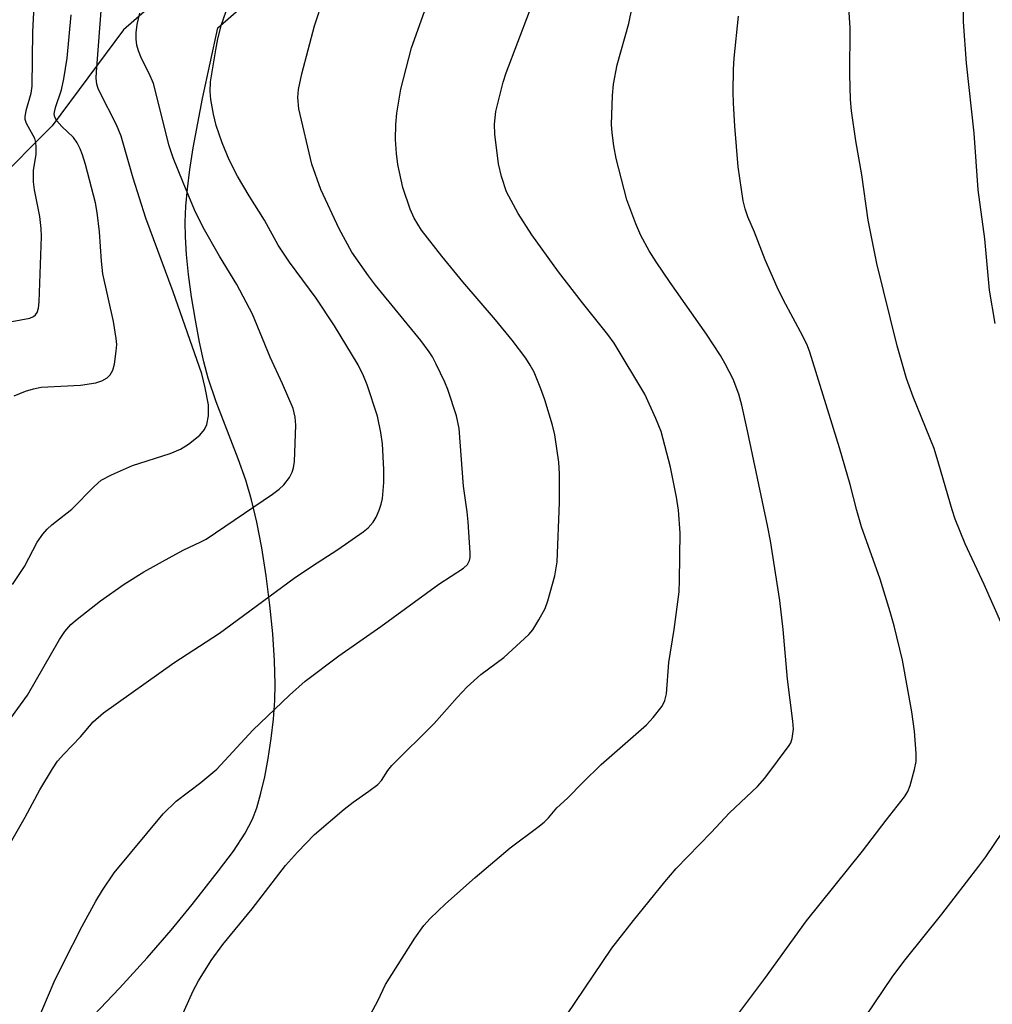
# Model space of a CAD drawing. Units: inches. Extents: x 1189773 to 1195773, y 569457 to 573458.
# Drawn here: x 1194323 to 1194498, y 571158 to 571335 of the extents above; entities that cross this region are included whole.
import ezdxf

# ---------------------------------------------------------------- set-up
doc = ezdxf.new("R2010")
doc.units = ezdxf.units.IN
doc.header["$MEASUREMENT"] = 0
for name, color, linetype in [('NTRL-Farm Land', 3, 'Continuous'), ('NTRL-Trees', 3, 'Continuous'), ('Undefined', 1, 'Continuous')]:
    doc.layers.add(name, color=color, linetype=linetype)

msp = doc.modelspace()

# ---------------------------------------------------------------- linework, layer by layer
at = {"layer": 'NTRL-Farm Land'}
msp.add_lwpolyline([(1194335.04, 571154.6), (1194340.77, 571160.62), (1194345.77, 571166.09), (1194350.11, 571171.1), (1194353.86, 571175.71), (1194358.62, 571181.73), (1194361.27, 571185.29), (1194363.39, 571188.51), (1194364.71, 571191.04), (1194365.48, 571193.1), (1194366.23, 571195.7), (1194366.93, 571198.69), (1194367.54, 571201.97), (1194368.08, 571205.55), (1194368.47, 571209.05), (1194368.72, 571212.42), (1194368.8, 571215.36), (1194368.69, 571219.55), (1194368.36, 571224.42), (1194367.85, 571229.55), (1194367.17, 571234.84), (1194366.37, 571239.87), (1194365.48, 571244.47), (1194364.53, 571248.53), (1194363.52, 571252.05), (1194362.15, 571255.89), (1194358.18, 571266.15), (1194356.75, 571270.4), (1194355.98, 571273.35), (1194355.2, 571276.87), (1194354.45, 571280.82), (1194353.76, 571285.06), (1194353.22, 571289.05), (1194352.85, 571292.65), (1194352.64, 571295.86), (1194352.6, 571298.49), (1194352.72, 571301.33), (1194353.01, 571304.48), (1194353.44, 571307.92), (1194354.06, 571311.84), (1194355.73, 571320.7), (1194358.48, 571333.46), (1194370.71, 571344.16)], dxfattribs=at)
at = {"layer": 'NTRL-Trees'}
msp.add_lwpolyline([(1194522.9, 571361.26), (1194421.1, 571402.79), (1194405.24, 571406.04), (1194384.48, 571392.98), (1194356.46, 571346.17), (1194341.53, 571333.1), (1194328.69, 571315.79), (1194255.1, 571241.88), (1194229.1, 571211.54), (1194211.47, 571190.97), (1194182.44, 571142.69), (1194154.92, 571096.92), (1194152, 571092.06), (1194081.03, 571020.46), (1194070.73, 571011.89)], dxfattribs=at)
at = {"layer": 'Undefined'}
for points, elevation in [([(1194384.56, 571153.34), (1194387.32, 571158.49), (1194388.63, 571161.3), (1194393.9, 571169.65), (1194395.56, 571171.89), (1194396.71, 571173.17), (1194399.47, 571175.81), (1194404.77, 571180.53), (1194411.11, 571185.87), (1194416.07, 571189.58), (1194417.19, 571190.49), (1194417.96, 571191.26), (1194419.49, 571193.07), (1194421.42, 571194.82), (1194424.18, 571197.66), (1194427.46, 571200.87), (1194435.62, 571208.03), (1194436.81, 571209.32), (1194438.41, 571211.4), (1194438.89, 571212.37), (1194439.22, 571213.61), (1194439.63, 571219.24), (1194440.61, 571225.16), (1194441.48, 571231.95), (1194441.57, 571234.01), (1194441.68, 571242.58), (1194441.35, 571246.67), (1194441.03, 571248.98), (1194439.91, 571254.41), (1194438.25, 571260.79), (1194437.32, 571263.16), (1194435.29, 571267.54), (1194429.78, 571276.71), (1194428.68, 571278.26), (1194424.08, 571283.97), (1194419.76, 571289.56), (1194415.01, 571296.21), (1194412.5, 571300.01), (1194410.44, 571303.95), (1194409.51, 571306.71), (1194408.96, 571308.99), (1194408.31, 571314.33), (1194408.29, 571316.08), (1194408.48, 571318.37), (1194409.82, 571323.68), (1194410.38, 571325.35), (1194414.55, 571336.37)], 426), ([(1194321.84, 571267.21), (1194323.89, 571268.08), (1194325.29, 571268.5), (1194326.71, 571268.78), (1194333.78, 571269.15), (1194336.54, 571269.57), (1194337.6, 571269.93), (1194338.56, 571270.46), (1194339.09, 571270.98), (1194339.61, 571271.83), (1194339.9, 571272.94), (1194340.2, 571275.28), (1194340.28, 571276.44), (1194340.21, 571277.55), (1194339.68, 571280.58), (1194337.78, 571289.16), (1194337.52, 571291.45), (1194337.2, 571296.74), (1194336.79, 571300.19), (1194336.46, 571301.95), (1194334.64, 571308.87), (1194334.14, 571310.58), (1194333.72, 571311.68), (1194333.16, 571312.72), (1194332.49, 571313.69), (1194330.42, 571315.67), (1194329.53, 571316.69), (1194329.15, 571317.35), (1194329.04, 571317.96), (1194329.24, 571319.12), (1194330.35, 571322.29), (1194330.78, 571324.25), (1194331.37, 571327.95), (1194332.07, 571335.79)], 414)]:
    msp.add_lwpolyline(points, dxfattribs=dict(at, elevation=elevation))
for points in [[(1194421.18, 571155.65, 428), (1194429.39, 571167.86, 428), (1194433.26, 571172.83, 428), (1194438.92, 571179.79, 428), (1194440.98, 571182.15, 428), (1194447.26, 571188.64, 428), (1194450.57, 571192.19, 428), (1194455.57, 571196.92, 428), (1194456.93, 571198.44, 428), (1194461.31, 571204.31, 428), (1194461.58, 571204.81, 428), (1194461.84, 571205.59, 428), (1194462.07, 571207.24, 428), (1194461.97, 571208.69, 428), (1194460.97, 571216.25, 428), (1194460.19, 571225.18, 428), (1194459.61, 571230.41, 428), (1194457.92, 571241.14, 428), (1194457.42, 571243.89, 428), (1194453.78, 571260.92, 428), (1194452.75, 571265.52, 428), (1194452.22, 571267.51, 428), (1194451.19, 571270.2, 428), (1194449.78, 571272.99, 428), (1194448.94, 571274.47, 428), (1194446.44, 571278.3, 428), (1194439.85, 571287.62, 428), (1194437.37, 571291.32, 428), (1194436.1, 571293.31, 428), (1194434.62, 571296.06, 428), (1194433.71, 571298.17, 428), (1194432.09, 571302.51, 428), (1194430.14, 571309.9, 428), (1194429.71, 571312.22, 428), (1194429.41, 571314.56, 428), (1194429.32, 571316.02, 428), (1194429.51, 571321.25, 428), (1194429.7, 571323.3, 428), (1194430.33, 571326.8, 428), (1194432.43, 571334.19, 428), (1194434.22, 571343.09, 428)], [(1194321.16, 571186.81, 420), (1194323.79, 571191.4, 420), (1194326.47, 571196.35, 420), (1194328.71, 571200.11, 420), (1194329.64, 571201.48, 420), (1194330.74, 571202.74, 420), (1194333.79, 571205.87, 420), (1194336.06, 571208.54, 420), (1194337.93, 571210.18, 420), (1194350.56, 571219.17, 420), (1194358.76, 571224.51, 420), (1194372.22, 571234.39, 420), (1194375.33, 571236.5, 420), (1194380.1, 571239.57, 420), (1194384.65, 571242.76, 420), (1194385.55, 571243.49, 420), (1194386.41, 571244.48, 420), (1194386.97, 571245.37, 420), (1194387.51, 571246.65, 420), (1194387.86, 571247.71, 420), (1194388.09, 571248.76, 420), (1194388.36, 571251.62, 420), (1194388.38, 571253.95, 420), (1194388.09, 571258.61, 420), (1194387.79, 571260.65, 420), (1194387.19, 571263.55, 420), (1194385.37, 571269.21, 420), (1194384.72, 571270.79, 420), (1194383.72, 571272.78, 420), (1194379.49, 571279.8, 420), (1194376.17, 571284.81, 420), (1194371.39, 571291.26, 420), (1194369.36, 571294.32, 420), (1194366.85, 571298.83, 420), (1194364.11, 571303.18, 420), (1194362.02, 571306.72, 420), (1194360.49, 571309.71, 420), (1194359.25, 571312.72, 420), (1194358.19, 571315.89, 420), (1194357.7, 571317.88, 420), (1194357.2, 571320.52, 420), (1194357.1, 571321.98, 420), (1194357.17, 571323.72, 420), (1194358.1, 571329.47, 420), (1194358.48, 571331.47, 420), (1194359.14, 571334.01, 420), (1194361.48, 571340.73, 420)], [(1194321.39, 571280.62, 412), (1194324.62, 571281.17, 412), (1194325.31, 571281.47, 412), (1194325.67, 571281.8, 412), (1194325.95, 571282.22, 412), (1194326.19, 571282.98, 412), (1194326.31, 571284.11, 412), (1194326.74, 571295.9, 412), (1194326.68, 571297.3, 412), (1194326.43, 571299.49, 412), (1194325.47, 571304.3, 412), (1194325.28, 571305.73, 412), (1194325.32, 571307.8, 412), (1194325.81, 571310.65, 412), (1194325.81, 571311.99, 412), (1194325.72, 571312.79, 412), (1194325.52, 571313.54, 412), (1194324.06, 571316.24, 412), (1194323.83, 571316.96, 412), (1194323.79, 571317.42, 412), (1194323.97, 571318.55, 412), (1194324.9, 571321.67, 412), (1194325.08, 571322.96, 412), (1194325.17, 571332.72, 412), (1194325.62, 571340.92, 412)], [(1194499.6, 571225.94, 432), (1194496.39, 571233.3, 432), (1194492.97, 571240.61, 432), (1194491.17, 571245.02, 432), (1194490.61, 571246.71, 432), (1194488.25, 571254.92, 432), (1194487.36, 571257.75, 432), (1194483.58, 571267.05, 432), (1194482.39, 571270.32, 432), (1194480.74, 571276.23, 432), (1194477.04, 571291.04, 432), (1194475.51, 571298.85, 432), (1194474.35, 571306.97, 432), (1194473.29, 571313.09, 432), (1194472.49, 571318.53, 432), (1194472.31, 571320.57, 432), (1194472.22, 571325.07, 432), (1194472.25, 571333.44, 432), (1194471.84, 571339.89, 432)], [(1194498.37, 571280.23, 434), (1194497.36, 571286.25, 434), (1194496.48, 571295.5, 434), (1194495.32, 571304.26, 434), (1194494.58, 571314.49, 434), (1194493.19, 571327.06, 434), (1194492.69, 571334.51, 434), (1194492.52, 571341.64, 434)], [(1194325.96, 571154.55, 422), (1194329.05, 571161.75, 422), (1194330.64, 571165.06, 422), (1194334.09, 571171.82, 422), (1194336.52, 571176.28, 422), (1194337.73, 571178.29, 422), (1194339.83, 571181.37, 422), (1194348.63, 571191.99, 422), (1194350.99, 571194.28, 422), (1194355.42, 571197.65, 422), (1194358.32, 571200.07, 422), (1194364.79, 571207.06, 422), (1194371.36, 571213.38, 422), (1194374.22, 571215.89, 422), (1194380.24, 571220.45, 422), (1194387.81, 571225.69, 422), (1194398.25, 571233.36, 422), (1194402.7, 571236.24, 422), (1194403.39, 571236.9, 422), (1194403.75, 571237.58, 422), (1194403.86, 571238.12, 422), (1194403.89, 571238.98, 422), (1194403.5, 571244.56, 422), (1194403.32, 571246.33, 422), (1194402.67, 571250.97, 422), (1194401.91, 571261.36, 422), (1194401.45, 571263.63, 422), (1194399.89, 571268.33, 422), (1194399.33, 571269.69, 422), (1194397.78, 571272.92, 422), (1194397.09, 571274.24, 422), (1194396.5, 571275.16, 422), (1194394.99, 571277.19, 422), (1194386.86, 571287.13, 422), (1194385.58, 571288.8, 422), (1194382.6, 571293.08, 422), (1194380.34, 571297.24, 422), (1194376.99, 571304.37, 422), (1194375.38, 571308.88, 422), (1194373.06, 571318.86, 422), (1194372.87, 571320.92, 422), (1194372.99, 571322.35, 422), (1194373.58, 571325.16, 422), (1194375.85, 571333.78, 422), (1194377.51, 571338.77, 422)], [(1194321.53, 571233.3, 416), (1194323.71, 571236.53, 416), (1194325.95, 571240.87, 416), (1194326.98, 571242.32, 416), (1194327.75, 571243.22, 416), (1194328.6, 571243.98, 416), (1194332.19, 571246.85, 416), (1194336.22, 571250.93, 416), (1194337.49, 571252.02, 416), (1194339.32, 571253, 416), (1194343.12, 571254.71, 416), (1194349.89, 571256.82, 416), (1194351.74, 571257.6, 416), (1194353.19, 571258.52, 416), (1194355.24, 571260.17, 416), (1194356.09, 571261.17, 416), (1194356.51, 571262.08, 416), (1194356.82, 571263.61, 416), (1194356.78, 571265.58, 416), (1194356.21, 571268.65, 416), (1194355.57, 571271.16, 416), (1194350.46, 571285.95, 416), (1194345.54, 571299.16, 416), (1194343.27, 571306.39, 416), (1194341.1, 571313.95, 416), (1194340.22, 571315.99, 416), (1194337.28, 571321.75, 416), (1194336.93, 571322.55, 416), (1194336.72, 571323.29, 416), (1194336.61, 571324.36, 416), (1194336.65, 571325.53, 416), (1194337.59, 571338.08, 416)], [(1194346.97, 571144.37, 424), (1194354.05, 571160.13, 424), (1194355.01, 571161.93, 424), (1194357.27, 571165.64, 424), (1194359.38, 571168.5, 424), (1194364.64, 571174.93, 424), (1194370.66, 571182.71, 424), (1194372.79, 571185.13, 424), (1194375.9, 571188.31, 424), (1194381.22, 571192.84, 424), (1194382.81, 571194.13, 424), (1194385.67, 571196.06, 424), (1194387.25, 571197.31, 424), (1194387.91, 571198.03, 424), (1194389.09, 571199.83, 424), (1194389.8, 571200.71, 424), (1194397.43, 571208.25, 424), (1194401.54, 571212.95, 424), (1194403.35, 571214.87, 424), (1194405.8, 571217.08, 424), (1194409.95, 571220.14, 424), (1194414.43, 571224.27, 424), (1194415.18, 571225.14, 424), (1194416.25, 571226.89, 424), (1194417.36, 571228.96, 424), (1194417.86, 571230.33, 424), (1194419.13, 571234.86, 424), (1194419.56, 571237.34, 424), (1194419.97, 571248.01, 424), (1194419.98, 571253.27, 424), (1194419.85, 571255.3, 424), (1194419.14, 571260.22, 424), (1194418.69, 571261.94, 424), (1194417.31, 571266.52, 424), (1194416.63, 571268.49, 424), (1194415.39, 571271.47, 424), (1194414.69, 571272.76, 424), (1194413.88, 571273.97, 424), (1194411.42, 571277.23, 424), (1194408.45, 571280.91, 424), (1194402.54, 571287.73, 424), (1194398.77, 571292.37, 424), (1194395.15, 571297.05, 424), (1194393.8, 571299.2, 424), (1194393.11, 571300.8, 424), (1194391.76, 571304.72, 424), (1194390.85, 571308.83, 424), (1194390.62, 571310.8, 424), (1194390.43, 571313.35, 424), (1194390.5, 571316.04, 424), (1194390.67, 571318.11, 424), (1194391.4, 571322.42, 424), (1194393.33, 571329.85, 424), (1194395.94, 571337.22, 424)], [(1194321.21, 571209.22, 418), (1194324.2, 571213.38, 418), (1194329.99, 571223.4, 418), (1194330.92, 571224.82, 418), (1194332.01, 571226.07, 418), (1194333.14, 571227.04, 418), (1194337.38, 571230.34, 418), (1194341.6, 571233.33, 418), (1194345.15, 571235.55, 418), (1194350.28, 571238.4, 418), (1194352.35, 571239.5, 418), (1194355.31, 571240.86, 418), (1194356.39, 571241.45, 418), (1194368.31, 571249.52, 418), (1194369.5, 571250.42, 418), (1194370.36, 571251.23, 418), (1194371.37, 571252.55, 418), (1194371.88, 571253.5, 418), (1194372.11, 571254.26, 418), (1194372.25, 571255.43, 418), (1194372.52, 571261.95, 418), (1194372.42, 571263.37, 418), (1194372.01, 571264.97, 418), (1194370.11, 571269.38, 418), (1194367.91, 571274.16, 418), (1194364.73, 571281.9, 418), (1194361.87, 571287.28, 418), (1194358.76, 571292.37, 418), (1194355.81, 571297.5, 418), (1194354.27, 571300.71, 418), (1194352.23, 571305.6, 418), (1194350.47, 571310.06, 418), (1194349.73, 571312.23, 418), (1194346.88, 571323.4, 418), (1194346.15, 571325.22, 418), (1194344.72, 571327.94, 418), (1194344.19, 571329.27, 418), (1194343.93, 571330.32, 418), (1194343.78, 571331.38, 418), (1194343.79, 571332.56, 418), (1194343.95, 571334.03, 418), (1194344.45, 571336.06, 418)], [(1194451.16, 571154.69, 430), (1194456.92, 571162.38, 430), (1194464.4, 571172.76, 430), (1194474.51, 571185.27, 430), (1194478.73, 571190.88, 430), (1194482.04, 571195.08, 430), (1194482.63, 571196.03, 430), (1194483.06, 571197.12, 430), (1194483.87, 571199.97, 430), (1194484.16, 571201.41, 430), (1194484.17, 571202.85, 430), (1194483.86, 571206.89, 430), (1194483.39, 571210.33, 430), (1194481.69, 571219.64, 430), (1194480.18, 571225.84, 430), (1194479.49, 571228.36, 430), (1194477.69, 571234.23, 430), (1194474.32, 571243.62, 430), (1194473.47, 571246.59, 430), (1194472.27, 571251.26, 430), (1194470.34, 571257.88, 430), (1194464.99, 571275.1, 430), (1194464.58, 571276.19, 430), (1194463.74, 571277.94, 430), (1194460.29, 571284.44, 430), (1194459.13, 571286.78, 430), (1194456.95, 571291.68, 430), (1194455.07, 571296.65, 430), (1194453.87, 571299.45, 430), (1194453.39, 571300.85, 430), (1194453.02, 571302.29, 430), (1194452.11, 571308.45, 430), (1194451.5, 571315.72, 430), (1194451.26, 571319.89, 430), (1194451.22, 571321.94, 430), (1194451.29, 571325.95, 430), (1194451.42, 571327.97, 430), (1194452.15, 571335.56, 430)], [(1194471.63, 571150.42, 432), (1194479.95, 571162.77, 432), (1194482.16, 571165.71, 432), (1194488.77, 571173.95, 432), (1194495.44, 571182.61, 432), (1194496.66, 571184.27, 432), (1194499.68, 571188.73, 432)]]:
    msp.add_polyline3d(points, dxfattribs=at)

doc.saveas('drawing.dxf')
